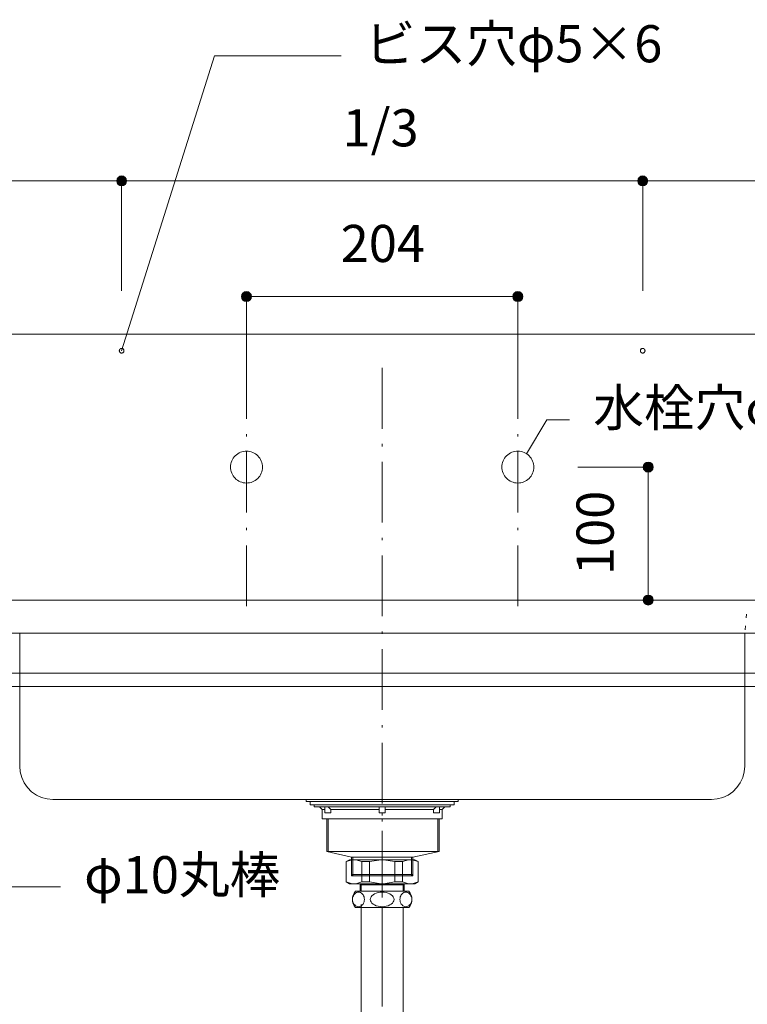
# Model space of a CAD drawing. Units: millimetres. Extents: x 31382 to 57702, y 298 to 18376.
# Drawn here: x 32117 to 32664, y 13217 to 13957 of the extents above; entities that cross this region are included whole.
import ezdxf

# ---------------------------------------------------------------- set-up
doc = ezdxf.new("R2010")
doc.units = ezdxf.units.MM
doc.header["$LTSCALE"] = 15
for name, pattern in [('CENTER3', [8, 5, -1, 1, -1]), ('ISO-10 一点短鎖線', [4.699, 3.048, -0.762, 0.127, -0.762]), ('ラインタイプ-12', [0.6, 0.2, -0.4])]:
    doc.linetypes.add(name, pattern=pattern)
doc.layers.add('020', color=1, linetype='Continuous', lineweight=18, true_color=0xff0000)
for name, color, linetype, lineweight in [('SAKUZU', 7, 'Continuous', 18), ('一般', 7, 'Continuous', 5), ('寸法', 7, 'Continuous', 5)]:
    doc.layers.add(name, color=color, linetype=linetype, lineweight=lineweight)
doc.styles.add('YuGothic Medium', font='txt', dxfattribs={"bigfont": 'YuGothic Medium'})

# ---------------------------------------------------------------- blocks, each defined once
blk = doc.blocks.new('グループ-336')
at = {"layer": '寸法'}
for p, q in [((720.503, 407.369), (716.382, 417.419)), ((723.678, 407.369), (720.503, 407.369))]:
    blk.add_line(p, q, dxfattribs=at)
at = {"layer": '寸法', "insert": (724.868, 408.91), "char_height": 1.8617, "width": 10.45281, "attachment_point": 1, "line_spacing_factor": 1.198577, "style": 'YuGothic Medium'}
blk.add_mtext('φ10丸棒', dxfattribs=at)
blk = doc.blocks.new('グループ-338')
at = {"layer": '寸法', "insert": (737.723, 440.562), "char_height": 1.8617, "attachment_point": 1, "line_spacing_factor": 1.198577, "style": 'YuGothic Medium'}
blk.add_mtext('204', dxfattribs=at)
blk = doc.blocks.new('グループ-339')
at = {"layer": '寸法', "linetype": 'Continuous', "lineweight": 0}
for points in [[(733.254, 436.969), (733.252, 436.945), (733.249, 436.921), (733.243, 436.897), (733.235, 436.874), (733.224, 436.851), (733.211, 436.83), (733.197, 436.811), (733.18, 436.792), (733.162, 436.776), (733.142, 436.761), (733.121, 436.749), (733.099, 436.738), (733.076, 436.73), (733.052, 436.724), (733.028, 436.72), (733.003, 436.719), (732.979, 436.72), (732.954, 436.724), (732.931, 436.73), (732.908, 436.738), (732.885, 436.749), (732.864, 436.761), (732.844, 436.776), (732.826, 436.792), (732.81, 436.811), (732.795, 436.83), (732.783, 436.851), (732.772, 436.874), (732.764, 436.897), (732.758, 436.921), (732.754, 436.945), (732.753, 436.969), (732.754, 436.994), (732.758, 437.018), (732.764, 437.042), (732.772, 437.065), (732.783, 437.087), (732.795, 437.108), (732.81, 437.128), (732.826, 437.146), (732.844, 437.163), (732.864, 437.178), (732.885, 437.19), (732.908, 437.201), (732.931, 437.209), (732.954, 437.215), (732.979, 437.219), (733.003, 437.22), (733.028, 437.219), (733.052, 437.215), (733.076, 437.209), (733.099, 437.201), (733.121, 437.19), (733.142, 437.178), (733.162, 437.163), (733.18, 437.146), (733.197, 437.128), (733.211, 437.108), (733.224, 437.087), (733.235, 437.065), (733.243, 437.042), (733.249, 437.018), (733.252, 436.994)], [(746.854, 436.969), (746.852, 436.945), (746.849, 436.921), (746.843, 436.897), (746.835, 436.874), (746.824, 436.851), (746.811, 436.83), (746.797, 436.811), (746.78, 436.792), (746.762, 436.776), (746.742, 436.761), (746.721, 436.749), (746.699, 436.738), (746.676, 436.73), (746.652, 436.724), (746.628, 436.72), (746.603, 436.719), (746.579, 436.72), (746.554, 436.724), (746.531, 436.73), (746.508, 436.738), (746.485, 436.749), (746.464, 436.761), (746.444, 436.776), (746.426, 436.792), (746.41, 436.811), (746.395, 436.83), (746.383, 436.851), (746.372, 436.874), (746.364, 436.897), (746.358, 436.921), (746.354, 436.945), (746.353, 436.969), (746.354, 436.994), (746.358, 437.018), (746.364, 437.042), (746.372, 437.065), (746.383, 437.087), (746.395, 437.108), (746.41, 437.128), (746.426, 437.146), (746.444, 437.163), (746.464, 437.178), (746.485, 437.19), (746.508, 437.201), (746.531, 437.209), (746.554, 437.215), (746.579, 437.219), (746.603, 437.22), (746.628, 437.219), (746.652, 437.215), (746.676, 437.209), (746.699, 437.201), (746.721, 437.19), (746.742, 437.178), (746.762, 437.163), (746.78, 437.146), (746.797, 437.128), (746.811, 437.108), (746.824, 437.087), (746.835, 437.065), (746.843, 437.042), (746.849, 437.018), (746.852, 436.994)]]:
    blk.add_hatch(color=7, dxfattribs=at).paths.add_polyline_path(points)
at = {"layer": '寸法'}
for p, q in [((733.003, 431.419), (733.003, 436.969)), ((733.003, 436.969), (746.603, 436.969)), ((746.603, 431.419), (746.603, 436.969))]:
    blk.add_line(p, q, dxfattribs=at)
for centre in [(733.003, 436.969), (746.603, 436.969)]:
    blk.add_circle(centre, 0.25, dxfattribs=at)
at = {"layer": '寸法', "color": 7}
blk.add_blockref('グループ-338', (0, 0), dxfattribs=at)
blk = doc.blocks.new('グループ-340')
at = {"layer": '寸法', "insert": (749.544, 423.005), "char_height": 1.8617, "attachment_point": 1, "rotation": 90, "line_spacing_factor": 1.198577, "style": 'YuGothic Medium'}
blk.add_mtext('100', dxfattribs=at)
blk = doc.blocks.new('グループ-341')
at = {"layer": '寸法', "linetype": 'Continuous', "lineweight": 0}
for points in [[(753.387, 428.419), (753.386, 428.394), (753.382, 428.37), (753.376, 428.346), (753.368, 428.323), (753.357, 428.301), (753.345, 428.28), (753.33, 428.26), (753.314, 428.242), (753.295, 428.225), (753.276, 428.211), (753.255, 428.198), (753.232, 428.188), (753.209, 428.179), (753.185, 428.173), (753.161, 428.17), (753.137, 428.169), (753.112, 428.17), (753.088, 428.173), (753.064, 428.179), (753.041, 428.188), (753.018, 428.198), (752.997, 428.211), (752.978, 428.225), (752.959, 428.242), (752.943, 428.26), (752.928, 428.28), (752.916, 428.301), (752.905, 428.323), (752.897, 428.346), (752.891, 428.37), (752.887, 428.394), (752.886, 428.419), (752.887, 428.444), (752.891, 428.468), (752.897, 428.492), (752.905, 428.515), (752.916, 428.537), (752.928, 428.558), (752.943, 428.578), (752.959, 428.596), (752.978, 428.613), (752.997, 428.627), (753.018, 428.64), (753.041, 428.65), (753.064, 428.659), (753.088, 428.665), (753.112, 428.668), (753.137, 428.669), (753.161, 428.668), (753.185, 428.665), (753.209, 428.659), (753.232, 428.65), (753.255, 428.64), (753.276, 428.627), (753.295, 428.613), (753.314, 428.596), (753.33, 428.578), (753.345, 428.558), (753.357, 428.537), (753.368, 428.515), (753.376, 428.492), (753.382, 428.468), (753.386, 428.444)], [(753.387, 421.752), (753.386, 421.728), (753.382, 421.704), (753.376, 421.68), (753.368, 421.657), (753.357, 421.634), (753.345, 421.613), (753.33, 421.594), (753.314, 421.575), (753.295, 421.559), (753.276, 421.544), (753.255, 421.532), (753.232, 421.521), (753.209, 421.513), (753.185, 421.507), (753.161, 421.503), (753.137, 421.502), (753.112, 421.503), (753.088, 421.507), (753.064, 421.513), (753.041, 421.521), (753.018, 421.532), (752.997, 421.544), (752.978, 421.559), (752.959, 421.575), (752.943, 421.594), (752.928, 421.613), (752.916, 421.634), (752.905, 421.657), (752.897, 421.68), (752.891, 421.704), (752.887, 421.728), (752.886, 421.752), (752.887, 421.777), (752.891, 421.801), (752.897, 421.825), (752.905, 421.848), (752.916, 421.87), (752.928, 421.891), (752.943, 421.911), (752.959, 421.929), (752.978, 421.946), (752.997, 421.961), (753.018, 421.973), (753.041, 421.984), (753.064, 421.992), (753.088, 421.998), (753.112, 422.002), (753.137, 422.003), (753.161, 422.002), (753.185, 421.998), (753.209, 421.992), (753.232, 421.984), (753.255, 421.973), (753.276, 421.961), (753.295, 421.946), (753.314, 421.929), (753.33, 421.911), (753.345, 421.891), (753.357, 421.87), (753.368, 421.848), (753.376, 421.825), (753.382, 421.801), (753.386, 421.777)]]:
    blk.add_hatch(color=7, dxfattribs=at).paths.add_polyline_path(points)
at = {"layer": '寸法'}
for p, q in [((749.603, 428.419), (753.137, 428.419)), ((753.137, 428.419), (753.137, 421.752)), ((749.603, 421.752), (753.137, 421.752))]:
    blk.add_line(p, q, dxfattribs=at)
for centre in [(753.137, 428.419), (753.137, 421.752)]:
    blk.add_circle(centre, 0.25, dxfattribs=at)
at = {"layer": '寸法', "color": 7}
blk.add_blockref('グループ-340', (0, 0), dxfattribs=at)
blk = doc.blocks.new('グループ-374')
at = {"layer": '寸法', "insert": (711.703, 446.362), "char_height": 1.8617, "attachment_point": 1, "line_spacing_factor": 1.198577, "style": 'YuGothic Medium'}
blk.add_mtext('1/3', dxfattribs=at)
blk = doc.blocks.new('グループ-375')
at = {"layer": '寸法', "linetype": 'Continuous', "lineweight": 0}
for points in [[(700.887, 442.769), (700.886, 442.745), (700.882, 442.721), (700.876, 442.697), (700.868, 442.674), (700.857, 442.651), (700.845, 442.63), (700.83, 442.611), (700.814, 442.592), (700.795, 442.576), (700.776, 442.561), (700.755, 442.549), (700.732, 442.538), (700.709, 442.53), (700.685, 442.524), (700.661, 442.52), (700.637, 442.519), (700.612, 442.52), (700.588, 442.524), (700.564, 442.53), (700.541, 442.538), (700.519, 442.549), (700.498, 442.561), (700.478, 442.576), (700.46, 442.592), (700.443, 442.611), (700.428, 442.63), (700.416, 442.651), (700.405, 442.674), (700.397, 442.697), (700.391, 442.721), (700.387, 442.745), (700.386, 442.769), (700.387, 442.794), (700.391, 442.818), (700.397, 442.842), (700.405, 442.865), (700.416, 442.887), (700.428, 442.908), (700.443, 442.928), (700.46, 442.946), (700.478, 442.963), (700.498, 442.978), (700.519, 442.99), (700.541, 443.001), (700.564, 443.009), (700.588, 443.015), (700.612, 443.019), (700.637, 443.02), (700.661, 443.019), (700.685, 443.015), (700.709, 443.009), (700.732, 443.001), (700.755, 442.99), (700.776, 442.978), (700.795, 442.963), (700.814, 442.946), (700.83, 442.928), (700.845, 442.908), (700.857, 442.887), (700.868, 442.865), (700.876, 442.842), (700.882, 442.818), (700.886, 442.794)], [(726.998, 442.769), (726.997, 442.745), (726.993, 442.721), (726.987, 442.697), (726.979, 442.674), (726.969, 442.651), (726.956, 442.63), (726.941, 442.611), (726.925, 442.592), (726.907, 442.576), (726.887, 442.561), (726.866, 442.549), (726.844, 442.538), (726.82, 442.53), (726.797, 442.524), (726.772, 442.52), (726.748, 442.519), (726.723, 442.52), (726.699, 442.524), (726.675, 442.53), (726.652, 442.538), (726.63, 442.549), (726.609, 442.561), (726.589, 442.576), (726.571, 442.592), (726.554, 442.611), (726.54, 442.63), (726.527, 442.651), (726.516, 442.674), (726.508, 442.697), (726.502, 442.721), (726.499, 442.745), (726.497, 442.769), (726.499, 442.794), (726.502, 442.818), (726.508, 442.842), (726.516, 442.865), (726.527, 442.887), (726.54, 442.908), (726.554, 442.928), (726.571, 442.946), (726.589, 442.963), (726.609, 442.978), (726.63, 442.99), (726.652, 443.001), (726.675, 443.009), (726.699, 443.015), (726.723, 443.019), (726.748, 443.02), (726.772, 443.019), (726.797, 443.015), (726.82, 443.009), (726.844, 443.001), (726.866, 442.99), (726.887, 442.978), (726.907, 442.963), (726.925, 442.946), (726.941, 442.928), (726.956, 442.908), (726.969, 442.887), (726.979, 442.865), (726.987, 442.842), (726.993, 442.818), (726.997, 442.794)]]:
    blk.add_hatch(color=7, dxfattribs=at).paths.add_polyline_path(points)
at = {"layer": '寸法'}
for p, q in [((700.637, 437.252), (700.637, 442.769)), ((700.637, 442.769), (726.748, 442.769)), ((726.748, 437.252), (726.748, 442.769))]:
    blk.add_line(p, q, dxfattribs=at)
for centre in [(700.637, 442.769), (726.748, 442.769)]:
    blk.add_circle(centre, 0.25, dxfattribs=at)
at = {"layer": '寸法', "color": 7}
blk.add_blockref('グループ-374', (0, 0), dxfattribs=at)
blk = doc.blocks.new('グループ-376')
at = {"layer": '寸法', "insert": (737.814, 446.362), "char_height": 1.8617, "attachment_point": 1, "line_spacing_factor": 1.198577, "style": 'YuGothic Medium'}
blk.add_mtext('1/3', dxfattribs=at)
blk = doc.blocks.new('グループ-377')
at = {"layer": '寸法', "linetype": 'Continuous', "lineweight": 0}
for points in [[(726.998, 442.769), (726.997, 442.745), (726.993, 442.721), (726.987, 442.697), (726.979, 442.674), (726.969, 442.651), (726.956, 442.63), (726.941, 442.611), (726.925, 442.592), (726.907, 442.576), (726.887, 442.561), (726.866, 442.549), (726.844, 442.538), (726.82, 442.53), (726.797, 442.524), (726.772, 442.52), (726.748, 442.519), (726.723, 442.52), (726.699, 442.524), (726.675, 442.53), (726.652, 442.538), (726.63, 442.549), (726.609, 442.561), (726.589, 442.576), (726.571, 442.592), (726.554, 442.611), (726.54, 442.63), (726.527, 442.651), (726.516, 442.674), (726.508, 442.697), (726.502, 442.721), (726.499, 442.745), (726.497, 442.769), (726.499, 442.794), (726.502, 442.818), (726.508, 442.842), (726.516, 442.865), (726.527, 442.887), (726.54, 442.908), (726.554, 442.928), (726.571, 442.946), (726.589, 442.963), (726.609, 442.978), (726.63, 442.99), (726.652, 443.001), (726.675, 443.009), (726.699, 443.015), (726.723, 443.019), (726.748, 443.02), (726.772, 443.019), (726.797, 443.015), (726.82, 443.009), (726.844, 443.001), (726.866, 442.99), (726.887, 442.978), (726.907, 442.963), (726.925, 442.946), (726.941, 442.928), (726.956, 442.908), (726.969, 442.887), (726.979, 442.865), (726.987, 442.842), (726.993, 442.818), (726.997, 442.794)], [(753.109, 442.769), (753.108, 442.745), (753.104, 442.721), (753.098, 442.697), (753.09, 442.674), (753.08, 442.651), (753.067, 442.63), (753.052, 442.611), (753.036, 442.592), (753.018, 442.576), (752.998, 442.561), (752.977, 442.549), (752.955, 442.538), (752.932, 442.53), (752.908, 442.524), (752.883, 442.52), (752.859, 442.519), (752.834, 442.52), (752.81, 442.524), (752.786, 442.53), (752.763, 442.538), (752.741, 442.549), (752.72, 442.561), (752.7, 442.576), (752.682, 442.592), (752.665, 442.611), (752.651, 442.63), (752.638, 442.651), (752.628, 442.674), (752.619, 442.697), (752.613, 442.721), (752.61, 442.745), (752.609, 442.769), (752.61, 442.794), (752.613, 442.818), (752.619, 442.842), (752.628, 442.865), (752.638, 442.887), (752.651, 442.908), (752.665, 442.928), (752.682, 442.946), (752.7, 442.963), (752.72, 442.978), (752.741, 442.99), (752.763, 443.001), (752.786, 443.009), (752.81, 443.015), (752.834, 443.019), (752.859, 443.02), (752.883, 443.019), (752.908, 443.015), (752.932, 443.009), (752.955, 443.001), (752.977, 442.99), (752.998, 442.978), (753.018, 442.963), (753.036, 442.946), (753.052, 442.928), (753.067, 442.908), (753.08, 442.887), (753.09, 442.865), (753.098, 442.842), (753.104, 442.818), (753.108, 442.794)]]:
    blk.add_hatch(color=7, dxfattribs=at).paths.add_polyline_path(points)
at = {"layer": '寸法'}
for p, q in [((726.748, 437.252), (726.748, 442.769)), ((726.748, 442.769), (752.859, 442.769)), ((752.859, 437.252), (752.859, 442.769))]:
    blk.add_line(p, q, dxfattribs=at)
for centre in [(726.748, 442.769), (752.859, 442.769)]:
    blk.add_circle(centre, 0.25, dxfattribs=at)
at = {"layer": '寸法', "color": 7}
blk.add_blockref('グループ-376', (0, 0), dxfattribs=at)
blk = doc.blocks.new('グループ-378')
at = {"layer": '寸法', "insert": (763.925, 446.362), "char_height": 1.8617, "attachment_point": 1, "line_spacing_factor": 1.198577, "style": 'YuGothic Medium'}
blk.add_mtext('1/3', dxfattribs=at)
blk = doc.blocks.new('グループ-379')
at = {"layer": '寸法', "linetype": 'Continuous', "lineweight": 0}
for points in [[(753.109, 442.769), (753.108, 442.745), (753.104, 442.721), (753.098, 442.697), (753.09, 442.674), (753.08, 442.651), (753.067, 442.63), (753.052, 442.611), (753.036, 442.592), (753.018, 442.576), (752.998, 442.561), (752.977, 442.549), (752.955, 442.538), (752.932, 442.53), (752.908, 442.524), (752.883, 442.52), (752.859, 442.519), (752.834, 442.52), (752.81, 442.524), (752.786, 442.53), (752.763, 442.538), (752.741, 442.549), (752.72, 442.561), (752.7, 442.576), (752.682, 442.592), (752.665, 442.611), (752.651, 442.63), (752.638, 442.651), (752.628, 442.674), (752.619, 442.697), (752.613, 442.721), (752.61, 442.745), (752.609, 442.769), (752.61, 442.794), (752.613, 442.818), (752.619, 442.842), (752.628, 442.865), (752.638, 442.887), (752.651, 442.908), (752.665, 442.928), (752.682, 442.946), (752.7, 442.963), (752.72, 442.978), (752.741, 442.99), (752.763, 443.001), (752.786, 443.009), (752.81, 443.015), (752.834, 443.019), (752.859, 443.02), (752.883, 443.019), (752.908, 443.015), (752.932, 443.009), (752.955, 443.001), (752.977, 442.99), (752.998, 442.978), (753.018, 442.963), (753.036, 442.946), (753.052, 442.928), (753.067, 442.908), (753.08, 442.887), (753.09, 442.865), (753.098, 442.842), (753.104, 442.818), (753.108, 442.794)], [(779.22, 442.769), (779.219, 442.745), (779.216, 442.721), (779.21, 442.697), (779.201, 442.674), (779.191, 442.651), (779.178, 442.63), (779.164, 442.611), (779.147, 442.592), (779.129, 442.576), (779.109, 442.561), (779.088, 442.549), (779.066, 442.538), (779.043, 442.53), (779.019, 442.524), (778.995, 442.52), (778.97, 442.519), (778.945, 442.52), (778.921, 442.524), (778.897, 442.53), (778.874, 442.538), (778.852, 442.549), (778.831, 442.561), (778.811, 442.576), (778.793, 442.592), (778.776, 442.611), (778.762, 442.63), (778.749, 442.651), (778.739, 442.674), (778.73, 442.697), (778.724, 442.721), (778.721, 442.745), (778.72, 442.769), (778.721, 442.794), (778.724, 442.818), (778.73, 442.842), (778.739, 442.865), (778.749, 442.887), (778.762, 442.908), (778.776, 442.928), (778.793, 442.946), (778.811, 442.963), (778.831, 442.978), (778.852, 442.99), (778.874, 443.001), (778.897, 443.009), (778.921, 443.015), (778.945, 443.019), (778.97, 443.02), (778.995, 443.019), (779.019, 443.015), (779.043, 443.009), (779.066, 443.001), (779.088, 442.99), (779.109, 442.978), (779.129, 442.963), (779.147, 442.946), (779.164, 442.928), (779.178, 442.908), (779.191, 442.887), (779.201, 442.865), (779.21, 442.842), (779.216, 442.818), (779.219, 442.794)]]:
    blk.add_hatch(color=7, dxfattribs=at).paths.add_polyline_path(points)
at = {"layer": '寸法'}
for p, q in [((752.859, 437.252), (752.859, 442.769)), ((752.859, 442.769), (778.97, 442.769)), ((778.97, 437.252), (778.97, 442.769))]:
    blk.add_line(p, q, dxfattribs=at)
for centre in [(752.859, 442.769), (778.97, 442.769)]:
    blk.add_circle(centre, 0.25, dxfattribs=at)
at = {"layer": '寸法', "color": 7}
blk.add_blockref('グループ-378', (0, 0), dxfattribs=at)
blk = doc.blocks.new('グループ-380')
at = {"layer": '寸法'}
for name in ['グループ-375', 'グループ-377', 'グループ-379']:
    blk.add_blockref(name, (0, 0), dxfattribs=at)
blk = doc.blocks.new('グループ-410')
at = {"layer": '寸法'}
for p, q in [((731.395, 449.036), (726.748, 434.252)), ((737.745, 449.036), (731.395, 449.036))]:
    blk.add_line(p, q, dxfattribs=at)
at = {"layer": '寸法', "insert": (738.935, 450.577), "char_height": 1.8617, "width": 15.39169, "attachment_point": 1, "line_spacing_factor": 1.198577, "style": 'YuGothic Medium'}
blk.add_mtext('ビス穴φ5×6', dxfattribs=at)
blk = doc.blocks.new('グループ-411')
at = {"layer": '寸法'}
for p, q in [((748.053, 430.79), (747.04, 429.089)), ((749.191, 430.79), (748.053, 430.79))]:
    blk.add_line(p, q, dxfattribs=at)
at = {"layer": '寸法', "insert": (750.381, 432.331), "char_height": 1.8617, "width": 16.76224, "attachment_point": 1, "line_spacing_factor": 1.198577, "style": 'YuGothic Medium'}
blk.add_mtext('水栓穴φ25×2', dxfattribs=at)
blk = doc.blocks.new('グループ-426')
at = {"layer": '寸法'}
for name in ['グループ-410', 'グループ-380', 'グループ-339', 'グループ-411', 'グループ-341', 'グループ-336']:
    blk.add_blockref(name, (0, 0), dxfattribs=at)

msp = doc.modelspace()

# ---------------------------------------------------------------- linework, layer by layer
at = {"layer": '020', "color": 7, "linetype": 'Continuous', "lineweight": 18}
for points in [[(32194.08, 13706.82), (32193.92, 13706.77), (32193.75, 13706.73), (32193.58, 13706.71), (32193.41, 13706.71), (32193.23, 13706.72), (32193.07, 13706.75), (32192.9, 13706.8), (32192.74, 13706.86), (32192.59, 13706.94), (32192.44, 13707.03), (32192.31, 13707.14), (32192.18, 13707.26), (32192.07, 13707.39), (32191.97, 13707.53), (32191.89, 13707.68), (32191.82, 13707.84), (32191.77, 13708), (32191.73, 13708.17), (32191.71, 13708.34), (32191.71, 13708.51), (32191.72, 13708.68), (32191.75, 13708.85), (32191.8, 13709.02), (32191.86, 13709.17), (32191.94, 13709.33), (32192.03, 13709.47), (32192.14, 13709.61), (32192.26, 13709.73), (32192.39, 13709.84), (32192.53, 13709.94), (32192.68, 13710.02), (32192.84, 13710.09), (32193, 13710.15), (32193.17, 13710.18), (32193.34, 13710.2), (32193.51, 13710.21), (32193.68, 13710.19), (32193.85, 13710.16), (32194.01, 13710.12), (32194.17, 13710.05), (32194.33, 13709.98), (32194.47, 13709.88), (32194.61, 13709.78), (32194.73, 13709.66), (32194.84, 13709.53), (32194.94, 13709.39), (32195.02, 13709.24), (32195.09, 13709.08), (32195.15, 13708.92), (32195.18, 13708.75), (32195.2, 13708.58), (32195.21, 13708.41), (32195.19, 13708.23), (32195.16, 13708.07), (32195.12, 13707.9), (32195.05, 13707.74), (32194.98, 13707.59), (32194.88, 13707.44), (32194.78, 13707.31), (32194.66, 13707.18), (32194.53, 13707.07), (32194.39, 13706.97), (32194.24, 13706.89)], [(32584.5, 13706.82), (32584.35, 13706.89), (32584.2, 13706.97), (32584.05, 13707.07), (32583.92, 13707.18), (32583.81, 13707.31), (32583.7, 13707.44), (32583.61, 13707.59), (32583.53, 13707.74), (32583.47, 13707.9), (32583.42, 13708.07), (32583.39, 13708.23), (32583.38, 13708.41), (32583.38, 13708.58), (32583.4, 13708.75), (32583.44, 13708.92), (32583.49, 13709.08), (32583.56, 13709.24), (32583.64, 13709.39), (32583.74, 13709.53), (32583.85, 13709.66), (32583.97, 13709.78), (32584.11, 13709.88), (32584.25, 13709.98), (32584.41, 13710.05), (32584.57, 13710.12), (32584.73, 13710.16), (32584.9, 13710.19), (32585.07, 13710.21), (32585.24, 13710.2), (32585.41, 13710.18), (32585.58, 13710.15), (32585.75, 13710.09), (32585.9, 13710.02), (32586.05, 13709.94), (32586.19, 13709.84), (32586.32, 13709.73), (32586.44, 13709.61), (32586.55, 13709.47), (32586.64, 13709.33), (32586.72, 13709.17), (32586.78, 13709.02), (32586.83, 13708.85), (32586.86, 13708.68), (32586.87, 13708.51), (32586.87, 13708.34), (32586.85, 13708.17), (32586.81, 13708), (32586.76, 13707.84), (32586.69, 13707.68), (32586.61, 13707.53), (32586.51, 13707.39), (32586.4, 13707.26), (32586.27, 13707.14), (32586.14, 13707.03), (32585.99, 13706.94), (32585.84, 13706.86), (32585.68, 13706.8), (32585.52, 13706.75), (32585.35, 13706.72), (32585.18, 13706.71), (32585, 13706.71), (32584.83, 13706.73), (32584.67, 13706.77)], [(32116.85, 13495.96), (32116.85, 13395.96), (32116.85, 13395.96), (32117.23, 13391.62), (32118.35, 13387.41), (32120.2, 13383.46), (32122.7, 13379.89), (32125.78, 13376.81), (32129.35, 13374.31), (32133.3, 13372.47), (32137.51, 13371.34), (32141.85, 13370.96), (32636.79, 13370.96), (32636.79, 13370.96), (32641.13, 13371.34), (32645.34, 13372.47), (32649.29, 13374.31), (32652.86, 13376.81), (32655.94, 13379.89), (32658.44, 13383.46), (32660.28, 13387.41), (32661.41, 13391.62), (32661.79, 13395.96), (32661.79, 13495.96)]]:
    msp.add_lwpolyline(points, close=True, dxfattribs=at)
at = {"layer": 'SAKUZU', "color": 7, "linetype": 'Continuous'}
for p, q in [((31814.3, 13720.96), (32964.28, 13720.96)), ((32984.33, 13520.96), (31794.29, 13520.96)), ((31789.29, 13495.96), (32989.29, 13495.96))]:
    msp.add_line(p, q, dxfattribs=at)
at = {"layer": 'SAKUZU', "color": 22, "linetype": 'ISO-10 一点短鎖線', "lineweight": 5, "true_color": 0xdd3737}
for p, q in [((32287.29, 13516.29), (32287.29, 13716.29)), ((32491.29, 13516.29), (32491.29, 13716.29))]:
    msp.add_line(p, q, dxfattribs=at)
at = {"layer": 'SAKUZU', "color": 7, "linetype": 'ISO-10 一点短鎖線', "lineweight": 5}
msp.add_line((32389.29, 13297.33), (32389.29, 13703.68), dxfattribs=at)
at = {"layer": 'SAKUZU', "color": 7, "linetype": 'ラインタイプ-12', "lineweight": 13}
msp.add_line((32663.23, 13510.44), (32661.79, 13495.96), dxfattribs=at)
at = {"layer": '一般', "color": 7, "linetype": 'Continuous', "lineweight": 13}
for p, q in [((31889.29, 13465.96), (32889.33, 13465.96)), ((31884.29, 13455.96), (32894.33, 13455.96)), ((32344.29, 13363.46), (32342.29, 13365.46)), ((32350.79, 13363.46), (32348.79, 13365.46)), ((32350.79, 13363.46), (32387.04, 13363.46)), ((32391.54, 13363.46), (32427.79, 13363.46)), ((32427.79, 13363.46), (32429.79, 13365.46)), ((32434.29, 13363.46), (32436.29, 13365.46)), ((32347.74, 13331.86), (32347.74, 13356.46)), ((32348.74, 13331.86), (32348.74, 13356.46)), ((32431.14, 13331.86), (32431.14, 13356.46)), ((32432.14, 13331.86), (32432.14, 13356.46)), ((32366.29, 13327.66), (32347.74, 13331.86)), ((32412.29, 13327.66), (32432.14, 13331.86)), ((32364.75, 13325.61), (32362.29, 13324.19)), ((32366.8, 13325.61), (32362.29, 13324.19)), ((32362.29, 13324.19), (32362.29, 13308.85)), ((32389.29, 13325.61), (32364.75, 13325.61)), ((32366.29, 13313.46), (32366.29, 13327.66)), ((32367.29, 13313.46), (32367.29, 13327.66)), ((32369.59, 13325.61), (32374.11, 13324.19)), ((32374.11, 13324.19), (32379.77, 13324.19)), ((32374.11, 13324.19), (32374.11, 13309.02)), ((32379.77, 13324.19), (32388.42, 13325.61)), ((32379.77, 13324.19), (32379.77, 13309.02)), ((32389.29, 13325.61), (32413.83, 13325.61)), ((32398.81, 13324.19), (32390.17, 13325.61)), ((32404.48, 13324.19), (32398.81, 13324.19)), ((32398.81, 13324.19), (32398.81, 13309.02)), ((32408.99, 13325.61), (32404.48, 13324.19)), ((32404.48, 13324.19), (32404.48, 13309.02)), ((32411.29, 13313.46), (32411.29, 13327.66)), ((32411.78, 13325.61), (32416.29, 13324.19)), ((32412.29, 13313.46), (32412.29, 13327.66)), ((32413.83, 13325.61), (32416.29, 13324.19)), ((32416.29, 13324.19), (32416.29, 13308.85)), ((32364.75, 13307.61), (32362.29, 13309.02)), ((32366.8, 13307.61), (32362.29, 13309.02)), ((32389.29, 13307.61), (32364.75, 13307.61)), ((32366.29, 13314.46), (32412.29, 13314.46)), ((32367.29, 13313.46), (32366.29, 13314.46)), ((32366.29, 13313.46), (32412.29, 13313.46)), ((32369.59, 13307.61), (32374.11, 13309.02)), ((32372.71, 13307.61), (32372.71, 13301.88)), ((32372.71, 13307.61), (32373.52, 13306.8)), ((32374.11, 13309.02), (32379.77, 13309.02)), ((32379.77, 13309.02), (32388.42, 13307.61)), ((32389.29, 13307.61), (32413.83, 13307.61)), ((32398.81, 13309.02), (32390.17, 13307.61)), ((32404.48, 13309.02), (32398.81, 13309.02)), ((32408.99, 13307.61), (32404.48, 13309.02)), ((32405.87, 13307.61), (32405.06, 13306.8)), ((32405.87, 13307.61), (32405.87, 13301.88)), ((32411.29, 13313.46), (32412.29, 13314.46)), ((32411.78, 13307.61), (32416.29, 13309.02)), ((32413.83, 13307.61), (32416.29, 13309.02)), ((32369.27, 13300.5), (32368.63, 13299.96)), ((32369.97, 13300.9), (32369.27, 13300.5)), ((32369.29, 13301.88), (32389.29, 13301.88)), ((32370.72, 13301.15), (32369.97, 13300.9)), ((32371.49, 13301.23), (32370.72, 13301.15)), ((32372.27, 13301.15), (32371.49, 13301.23)), ((32373.02, 13300.9), (32372.27, 13301.15)), ((32373.72, 13300.5), (32373.02, 13300.9)), ((32373.52, 13301.88), (32373.52, 13306.8)), ((32373.52, 13306.8), (32389.29, 13306.8)), ((32374.36, 13299.96), (32373.72, 13300.5)), ((32384.83, 13300.5), (32383.56, 13299.96)), ((32386.24, 13300.9), (32384.83, 13300.5)), ((32387.74, 13301.15), (32386.24, 13300.9)), ((32389.29, 13301.23), (32387.74, 13301.15)), ((32405.06, 13306.8), (32389.29, 13306.8)), ((32409.29, 13301.88), (32389.29, 13301.88)), ((32389.29, 13301.23), (32390.84, 13301.15)), ((32390.84, 13301.15), (32392.34, 13300.9)), ((32392.34, 13300.9), (32393.75, 13300.5)), ((32393.75, 13300.5), (32395.02, 13299.96)), ((32404.22, 13299.96), (32404.86, 13300.5)), ((32404.86, 13300.5), (32405.56, 13300.9)), ((32405.06, 13301.88), (32405.06, 13306.8)), ((32405.56, 13300.9), (32406.31, 13301.15)), ((32406.31, 13301.15), (32407.09, 13301.23)), ((32407.09, 13301.23), (32407.86, 13301.15)), ((32407.86, 13301.15), (32408.61, 13300.9)), ((32408.61, 13300.9), (32409.32, 13300.5)), ((32409.32, 13300.5), (32409.95, 13299.96)), ((32367.1, 13296.73), (32367.04, 13295.78)), ((32367.04, 13295.78), (32367.1, 13294.83)), ((32367.31, 13297.64), (32367.1, 13296.73)), ((32367.1, 13294.83), (32367.31, 13293.92)), ((32367.63, 13298.51), (32367.31, 13297.64)), ((32367.31, 13293.92), (32367.63, 13293.06)), ((32368.08, 13299.28), (32367.63, 13298.51)), ((32367.63, 13293.06), (32368.08, 13292.28)), ((32368.63, 13299.96), (32368.08, 13299.28)), ((32374.91, 13299.28), (32374.36, 13299.96)), ((32375.35, 13298.51), (32374.91, 13299.28)), ((32374.91, 13292.28), (32375.35, 13293.06)), ((32375.68, 13297.64), (32375.35, 13298.51)), ((32375.35, 13293.06), (32375.68, 13293.92)), ((32375.88, 13296.73), (32375.68, 13297.64)), ((32375.68, 13293.92), (32375.88, 13294.83)), ((32375.95, 13295.78), (32375.88, 13296.73)), ((32375.88, 13294.83), (32375.95, 13295.78)), ((32380.51, 13296.73), (32380.38, 13295.78)), ((32380.38, 13295.78), (32380.51, 13294.83)), ((32380.91, 13297.64), (32380.51, 13296.73)), ((32380.51, 13294.83), (32380.91, 13293.92)), ((32381.57, 13298.51), (32380.91, 13297.64)), ((32380.91, 13293.92), (32381.57, 13293.06)), ((32382.46, 13299.28), (32381.57, 13298.51)), ((32381.57, 13293.06), (32382.46, 13292.28)), ((32383.56, 13299.96), (32382.46, 13299.28)), ((32395.02, 13299.96), (32396.12, 13299.28)), ((32396.12, 13299.28), (32397.01, 13298.51)), ((32397.01, 13293.06), (32396.12, 13292.28)), ((32397.01, 13298.51), (32397.67, 13297.64)), ((32397.67, 13293.92), (32397.01, 13293.06)), ((32397.67, 13297.64), (32398.07, 13296.73)), ((32398.07, 13294.83), (32397.67, 13293.92)), ((32398.07, 13296.73), (32398.2, 13295.78)), ((32398.2, 13295.78), (32398.07, 13294.83)), ((32402.63, 13295.78), (32402.7, 13296.73)), ((32402.7, 13294.83), (32402.63, 13295.78)), ((32402.7, 13296.73), (32402.9, 13297.64)), ((32402.9, 13293.92), (32402.7, 13294.83)), ((32402.9, 13297.64), (32403.23, 13298.51)), ((32403.23, 13293.06), (32402.9, 13293.92)), ((32403.23, 13298.51), (32403.67, 13299.28)), ((32403.67, 13292.28), (32403.23, 13293.06)), ((32403.67, 13299.28), (32404.22, 13299.96)), ((32409.95, 13299.96), (32410.5, 13299.28)), ((32410.5, 13299.28), (32410.95, 13298.51)), ((32410.95, 13293.06), (32410.5, 13292.28)), ((32410.95, 13298.51), (32411.28, 13297.64)), ((32411.28, 13293.92), (32410.95, 13293.06)), ((32411.28, 13297.64), (32411.48, 13296.73)), ((32411.48, 13294.83), (32411.28, 13293.92)), ((32411.48, 13296.73), (32411.54, 13295.78)), ((32411.54, 13295.78), (32411.48, 13294.83)), ((32368.08, 13292.28), (32368.63, 13291.61)), ((32368.63, 13291.61), (32369.27, 13291.06)), ((32369.27, 13291.06), (32369.97, 13290.66)), ((32389.29, 13289.68), (32369.29, 13289.68)), ((32369.97, 13290.66), (32370.72, 13290.41)), ((32370.72, 13290.41), (32371.49, 13290.33)), ((32371.49, 13290.33), (32372.27, 13290.41)), ((32371.49, 13290.33), (32371.49, 13290.33)), ((32371.49, 13290.33), (32371.49, 13290.33)), ((32372.27, 13290.41), (32373.02, 13290.66)), ((32373.02, 13290.66), (32373.72, 13291.06)), ((32373.42, 13291.88), (32373.42, 13202.08)), ((32373.72, 13291.06), (32374.36, 13291.61)), ((32374.36, 13291.61), (32374.91, 13292.28)), ((32382.46, 13292.28), (32383.56, 13291.61)), ((32383.56, 13291.61), (32384.83, 13291.06)), ((32384.83, 13291.06), (32386.24, 13290.66)), ((32386.24, 13290.66), (32387.74, 13290.41)), ((32387.74, 13290.41), (32389.29, 13290.33)), ((32390.84, 13290.41), (32389.29, 13290.33)), ((32389.29, 13289.68), (32409.29, 13289.68)), ((32392.34, 13290.66), (32390.84, 13290.41)), ((32393.75, 13291.06), (32392.34, 13290.66)), ((32395.02, 13291.61), (32393.75, 13291.06)), ((32396.12, 13292.28), (32395.02, 13291.61)), ((32404.22, 13291.61), (32403.67, 13292.28)), ((32404.86, 13291.06), (32404.22, 13291.61)), ((32405.56, 13290.66), (32404.86, 13291.06)), ((32405.17, 13289.68), (32405.17, 13202.08)), ((32406.31, 13290.41), (32405.56, 13290.66)), ((32407.09, 13290.33), (32406.31, 13290.41)), ((32407.86, 13290.41), (32407.09, 13290.33)), ((32407.09, 13290.33), (32407.09, 13290.33)), ((32407.09, 13290.33), (32407.09, 13290.33)), ((32408.61, 13290.66), (32407.86, 13290.41)), ((32409.32, 13291.06), (32408.61, 13290.66)), ((32409.95, 13291.61), (32409.32, 13291.06)), ((32410.5, 13292.28), (32409.95, 13291.61))]:
    msp.add_line(p, q, dxfattribs=at)
at = {"layer": '一般', "color": 7, "linetype": 'ISO-10 一点短鎖線', "lineweight": 13}
msp.add_line((32389.29, 13301.73), (32389.29, 13399.2), dxfattribs=at)
at = {"layer": '一般', "color": 4, "linetype": 'CENTER3', "lineweight": 13, "true_color": 0x00ffff}
msp.add_line((32389.29, 13290.33), (32389.29, 13102.58), dxfattribs=at)
at = {"layer": '一般', "color": 7, "linetype": 'Continuous', "lineweight": 13}
for points in [[(32332.04, 13370.96), (32446.54, 13370.96), (32446.54, 13369.46), (32332.04, 13369.46)], [(32335.29, 13369.46), (32443.29, 13369.46), (32443.29, 13366.96), (32335.29, 13366.96)], [(32338.29, 13366.96), (32440.29, 13366.96), (32440.29, 13365.46), (32338.29, 13365.46)], [(32387.04, 13365.46), (32391.54, 13365.46), (32391.54, 13360.96), (32387.04, 13360.96)], [(32347.74, 13356.46), (32432.14, 13356.46), (32432.14, 13331.86), (32347.74, 13331.86)], [(32366.29, 13327.66), (32412.29, 13327.66), (32412.29, 13313.46), (32366.29, 13313.46)]]:
    msp.add_lwpolyline(points, close=True, dxfattribs=at)
for points in [[(32432.29, 13363.46), (32434.29, 13363.46), (32434.29, 13356.46), (32344.29, 13356.46), (32344.29, 13363.46), (32346.29, 13363.46)], [(32350.79, 13363.46), (32350.79, 13360.96), (32346.29, 13360.96), (32346.29, 13365.46), (32348.79, 13365.46)], [(32427.79, 13363.46), (32427.79, 13360.96), (32432.29, 13360.96), (32432.29, 13365.46), (32429.79, 13365.46)], [(32369.29, 13301.88), (32368.27, 13300.55), (32367.51, 13299.06), (32367.05, 13297.45), (32366.89, 13295.78), (32367.05, 13294.11), (32367.51, 13292.5), (32368.27, 13291.01), (32369.29, 13289.68)], [(32409.29, 13289.68), (32410.31, 13291.01), (32411.07, 13292.5), (32411.53, 13294.11), (32411.69, 13295.78), (32411.53, 13297.45), (32411.07, 13299.06), (32410.31, 13300.55), (32409.29, 13301.88)]]:
    msp.add_lwpolyline(points, dxfattribs=at)
at = {"layer": '寸法', "lineweight": 18}
for points in [[(32295.73, 13612.42), (32294.85, 13611.64), (32293.9, 13610.94), (32292.89, 13610.34), (32291.82, 13609.84), (32290.71, 13609.45), (32289.56, 13609.18), (32288.4, 13609.01), (32287.22, 13608.96), (32286.05, 13609.02), (32284.88, 13609.2), (32283.74, 13609.49), (32282.64, 13609.9), (32281.57, 13610.41), (32280.57, 13611.02), (32279.63, 13611.73), (32278.76, 13612.52), (32277.97, 13613.4), (32277.28, 13614.35), (32276.68, 13615.36), (32276.18, 13616.43), (32275.79, 13617.54), (32275.51, 13618.68), (32275.34, 13619.85), (32275.29, 13621.03), (32275.36, 13622.2), (32275.54, 13623.37), (32275.83, 13624.51), (32276.23, 13625.61), (32276.74, 13626.68), (32277.35, 13627.68), (32278.06, 13628.62), (32278.85, 13629.49), (32279.73, 13630.28), (32280.68, 13630.97), (32281.69, 13631.57), (32282.76, 13632.07), (32283.87, 13632.46), (32285.02, 13632.74), (32286.18, 13632.91), (32287.36, 13632.96), (32288.54, 13632.89), (32289.7, 13632.71), (32290.84, 13632.42), (32291.95, 13632.02), (32293.01, 13631.51), (32294.01, 13630.9), (32294.96, 13630.19), (32295.82, 13629.39), (32296.61, 13628.52), (32297.31, 13627.57), (32297.91, 13626.55), (32298.4, 13625.49), (32298.79, 13624.38), (32299.07, 13623.23), (32299.24, 13622.07), (32299.29, 13620.89), (32299.23, 13619.71), (32299.05, 13618.55), (32298.75, 13617.41), (32298.35, 13616.3), (32297.84, 13615.24), (32297.23, 13614.23), (32296.52, 13613.29)], [(32499.73, 13612.42), (32498.85, 13611.64), (32497.9, 13610.94), (32496.89, 13610.34), (32495.82, 13609.84), (32494.71, 13609.45), (32493.56, 13609.18), (32492.4, 13609.01), (32491.22, 13608.96), (32490.05, 13609.02), (32488.88, 13609.2), (32487.74, 13609.49), (32486.64, 13609.9), (32485.57, 13610.41), (32484.57, 13611.02), (32483.63, 13611.73), (32482.76, 13612.52), (32481.97, 13613.4), (32481.28, 13614.35), (32480.68, 13615.36), (32480.18, 13616.43), (32479.79, 13617.54), (32479.51, 13618.68), (32479.34, 13619.85), (32479.29, 13621.03), (32479.36, 13622.2), (32479.54, 13623.37), (32479.83, 13624.51), (32480.23, 13625.61), (32480.74, 13626.68), (32481.35, 13627.68), (32482.06, 13628.62), (32482.85, 13629.49), (32483.73, 13630.28), (32484.68, 13630.97), (32485.69, 13631.57), (32486.76, 13632.07), (32487.87, 13632.46), (32489.02, 13632.74), (32490.18, 13632.91), (32491.36, 13632.96), (32492.54, 13632.89), (32493.7, 13632.71), (32494.84, 13632.42), (32495.95, 13632.02), (32497.01, 13631.51), (32498.01, 13630.9), (32498.96, 13630.19), (32499.82, 13629.39), (32500.61, 13628.52), (32501.31, 13627.57), (32501.91, 13626.55), (32502.4, 13625.49), (32502.79, 13624.38), (32503.07, 13623.23), (32503.24, 13622.07), (32503.29, 13620.89), (32503.23, 13619.71), (32503.05, 13618.55), (32502.75, 13617.41), (32502.35, 13616.3), (32501.84, 13615.24), (32501.23, 13614.23), (32500.52, 13613.29)]]:
    msp.add_lwpolyline(points, close=True, dxfattribs=at)

# ---------------------------------------------------------------- block references
at = {"layer": '一般', "color": 7, "transparency": 33554687, "xscale": 15, "yscale": 15, "zscale": 15}
msp.add_blockref('グループ-426', (21292.24, 7194.67), dxfattribs=at)

doc.saveas('drawing.dxf')
